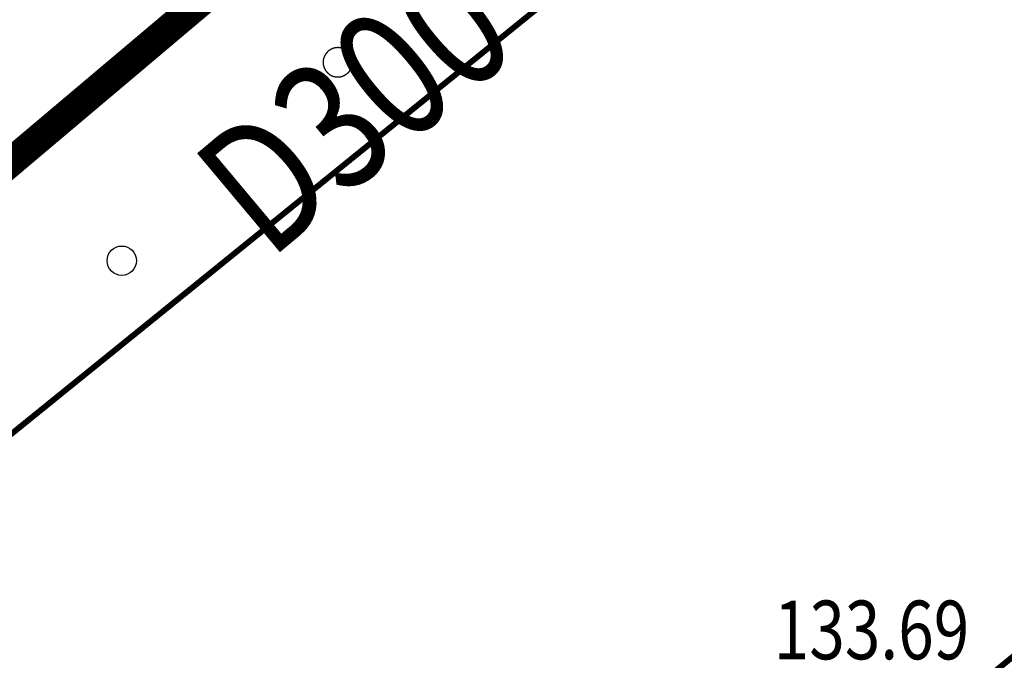
# Model space of a CAD drawing. Extents: x 445535 to 447904, y 3149695 to 3151960.
# Drawn here: x 446017 to 446034, y 3151594 to 3151605 of the extents above; entities that cross this region are included whole.
import ezdxf
from ezdxf.enums import TextEntityAlignment as Align

# ---------------------------------------------------------------- set-up
doc = ezdxf.new("R2010")
doc.units = 0
doc.header["$LTSCALE"] = 0.5
for name, color, linetype in [('00污水管', 2, 'CONTINUOUS'), ('DLSS', 253, 'CONTINUOUS'), ('污水管标注', 7, 'CONTINUOUS'), ('线状地形要素', 253, 'CONTINUOUS'), ('车间标高', 253, 'CONTINUOUS')]:
    doc.layers.add(name, color=color, linetype=linetype)
doc.styles.get("Standard").update_dxf_attribs({"font": 'rs.shx', "bigfont": 'hztxt.shx'})
doc.styles.add('细等线体', font='txt', dxfattribs={"width": 0.8})

# ---------------------------------------------------------------- blocks, each defined once
blk = doc.blocks.new('810510_LC1_LG2_G1')
at = {"layer": '线状地形要素', "color": 102}
blk.add_circle((0, 0), 0.25, dxfattribs=at)

msp = doc.modelspace()

# ---------------------------------------------------------------- linework, layer by layer
at = {"layer": '00污水管', "linetype": 'Continuous', "const_width": 0.5, "elevation": 263.10313, "flags": 128}
msp.add_lwpolyline([(445673.8616, 3151619.20877), (445675.8369, 3151526.71101), (445676.54202, 3151518.33155), (445685.90314, 3151511.87796), (445721.58492, 3151513.59094), (445749.76967, 3151515.25903), (445771.80586, 3151516.88873), (445793.62033, 3151517.97509), (445823.2962, 3151522.37313), (445857.82447, 3151528.50132), (445857.82447, 3151528.50132), (445901.34613, 3151541.8031), (445915.89808, 3151547.04), (445929.55263, 3151552.02039), (445958.94867, 3151566.05597), (445983.00188, 3151579.02621), (446014.94151, 3151600.81752), (446044.96669, 3151626.16503), (446056.88907, 3151637.59083), (446072.52199, 3151622.83253), (446101.86887, 3151650.5443), (446132.48461, 3151656.43563), (446143.41919, 3151669.29389)], dxfattribs=at)
at = {"layer": 'DLSS', "color": 4, "linetype": 'Continuous', "const_width": 0.1, "elevation": 4483, "flags": 128}
msp.add_lwpolyline([(445911.04338, 3151525.20607), (445922.59751, 3151529.44415), (445940.60572, 3151536.75628), (445953.78987, 3151542.80638), (445965.019, 3151548.57848), (445988.64027, 3151561.9677), (446000.7034, 3151569.47382), (446006.00246, 3151573.09487), (446020.36162, 3151583.29003), (446029.62971, 3151590.46714), (446038.57281, 3151597.80325), (446047.99091, 3151605.88237), (446060.35504, 3151617.15853), (446080.03024, 3151636.0278), (446086.55332, 3151639.30586), (446099.21246, 3151644.54595), (446109.09158, 3151648.20201)], dxfattribs=at)
at = {"layer": 'DLSS', "color": 253, "linetype": 'Continuous', "const_width": 0.1, "flags": 128}
for points, elevation in [([(446006.30456, 3151573.31046), (446020.36085, 3151583.29056), (446029.62896, 3151590.46766), (446038.57206, 3151597.80376), (446047.99016, 3151605.88288), (446060.3543, 3151617.15903), (446080.02952, 3151636.02829), (446086.55259, 3151639.30634), (446099.21174, 3151644.54642), (446109.09086, 3151648.20248)], 4483.05352), ([(446015.20777, 3151596.45572), (446031.77596, 3151609.8669), (446050.38817, 3151626.37713)], -0.00166)]:
    msp.add_lwpolyline(points, dxfattribs=dict(at, elevation=elevation))
at = {"layer": '线状地形要素', "color": 253, "elevation": 9376.11374, "flags": 128}
msp.add_lwpolyline([(446022.66662, 3151604.1258), (446022.66659, 3151604.13014), (446022.66647, 3151604.13448), (446022.66628, 3151604.13882), (446022.66602, 3151604.14315), (446022.66568, 3151604.14747), (446022.66527, 3151604.15179), (446022.66478, 3151604.1561), (446022.66422, 3151604.16041), (446022.66358, 3151604.1647), (446022.66287, 3151604.16898), (446022.66208, 3151604.17325), (446022.66122, 3151604.1775), (446022.66029, 3151604.18174), (446022.65928, 3151604.18596), (446022.6582, 3151604.19016), (446022.65704, 3151604.19434), (446022.65582, 3151604.19851), (446022.65452, 3151604.20265), (446022.65315, 3151604.20676), (446022.65171, 3151604.21086), (446022.6502, 3151604.21492), (446022.64862, 3151604.21896), (446022.64697, 3151604.22298), (446022.64524, 3151604.22696), (446022.64345, 3151604.23091), (446022.6416, 3151604.23483), (446022.63967, 3151604.23872), (446022.63768, 3151604.24258), (446022.63562, 3151604.2464), (446022.63349, 3151604.25018), (446022.6313, 3151604.25392), (446022.62904, 3151604.25763), (446022.62672, 3151604.2613), (446022.62434, 3151604.26492), (446022.62189, 3151604.26851), (446022.61939, 3151604.27205), (446022.61682, 3151604.27555), (446022.61419, 3151604.279), (446022.6115, 3151604.2824), (446022.60875, 3151604.28576), (446022.60595, 3151604.28907), (446022.60308, 3151604.29233), (446022.60017, 3151604.29555), (446022.59719, 3151604.29871), (446022.59416, 3151604.30181), (446022.59108, 3151604.30487), (446022.58795, 3151604.30787), (446022.58476, 3151604.31082), (446022.58153, 3151604.31371), (446022.57824, 3151604.31654), (446022.57491, 3151604.31932), (446022.57152, 3151604.32203), (446022.56809, 3151604.32469), (446022.56462, 3151604.32729), (446022.5611, 3151604.32983), (446022.55754, 3151604.33231), (446022.55393, 3151604.33472), (446022.55028, 3151604.33707), (446022.5466, 3151604.33936), (446022.54287, 3151604.34159), (446022.53911, 3151604.34374), (446022.53531, 3151604.34584), (446022.53147, 3151604.34786), (446022.5276, 3151604.34982), (446022.52369, 3151604.35172), (446022.51976, 3151604.35354), (446022.51579, 3151604.3553), (446022.51179, 3151604.35698), (446022.50776, 3151604.3586), (446022.50371, 3151604.36015), (446022.49963, 3151604.36162), (446022.49552, 3151604.36303), (446022.49139, 3151604.36436), (446022.48724, 3151604.36562), (446022.48307, 3151604.36681), (446022.47888, 3151604.36793), (446022.47467, 3151604.36897), (446022.47044, 3151604.36995), (446022.46619, 3151604.37084), (446022.46193, 3151604.37167), (446022.45766, 3151604.37242), (446022.45337, 3151604.37309), (446022.44907, 3151604.37369), (446022.44477, 3151604.37422), (446022.44045, 3151604.37467), (446022.43613, 3151604.37504), (446022.4318, 3151604.37534), (446022.42746, 3151604.37557), (446022.42313, 3151604.37572), (446022.41879, 3151604.3758), (446022.41445, 3151604.3758), (446022.41011, 3151604.37572), (446022.40577, 3151604.37557), (446022.40144, 3151604.37534), (446022.39711, 3151604.37504), (446022.39279, 3151604.37467), (446022.38847, 3151604.37422), (446022.38417, 3151604.37369), (446022.37987, 3151604.37309), (446022.37558, 3151604.37242), (446022.37131, 3151604.37167), (446022.36705, 3151604.37084), (446022.3628, 3151604.36995), (446022.35857, 3151604.36897), (446022.35436, 3151604.36793), (446022.35017, 3151604.36681), (446022.346, 3151604.36562), (446022.34184, 3151604.36436), (446022.33772, 3151604.36303), (446022.33361, 3151604.36162), (446022.32953, 3151604.36015), (446022.32548, 3151604.3586), (446022.32145, 3151604.35698), (446022.31745, 3151604.3553), (446022.31348, 3151604.35354), (446022.30955, 3151604.35172), (446022.30564, 3151604.34982), (446022.30177, 3151604.34786), (446022.29793, 3151604.34584), (446022.29413, 3151604.34374), (446022.29037, 3151604.34159), (446022.28664, 3151604.33936), (446022.28295, 3151604.33707), (446022.27931, 3151604.33472), (446022.2757, 3151604.33231), (446022.27214, 3151604.32983), (446022.26862, 3151604.32729), (446022.26515, 3151604.32469), (446022.26172, 3151604.32203), (446022.25833, 3151604.31932), (446022.255, 3151604.31654), (446022.25171, 3151604.31371), (446022.24848, 3151604.31082), (446022.24529, 3151604.30787), (446022.24216, 3151604.30487), (446022.23908, 3151604.30181), (446022.23605, 3151604.2987), (446022.23307, 3151604.29554), (446022.23016, 3151604.29233), (446022.22729, 3151604.28907), (446022.22449, 3151604.28576), (446022.22174, 3151604.2824), (446022.21905, 3151604.279), (446022.21642, 3151604.27555), (446022.21385, 3151604.27205), (446022.21135, 3151604.26851), (446022.2089, 3151604.26492), (446022.20652, 3151604.2613), (446022.2042, 3151604.25763), (446022.20194, 3151604.25392), (446022.19975, 3151604.25018), (446022.19762, 3151604.24639), (446022.19556, 3151604.24258), (446022.19357, 3151604.23872), (446022.19164, 3151604.23483), (446022.18979, 3151604.23091), (446022.188, 3151604.22696), (446022.18627, 3151604.22298), (446022.18462, 3151604.21896), (446022.18304, 3151604.21492), (446022.18153, 3151604.21086), (446022.18009, 3151604.20676), (446022.17872, 3151604.20265), (446022.17742, 3151604.1985), (446022.1762, 3151604.19434), (446022.17504, 3151604.19016), (446022.17396, 3151604.18596), (446022.17295, 3151604.18174), (446022.17202, 3151604.1775), (446022.17116, 3151604.17325), (446022.17037, 3151604.16898), (446022.16966, 3151604.1647), (446022.16902, 3151604.16041), (446022.16846, 3151604.1561), (446022.16797, 3151604.15179), (446022.16756, 3151604.14747), (446022.16722, 3151604.14315), (446022.16696, 3151604.13881), (446022.16677, 3151604.13448), (446022.16665, 3151604.13014), (446022.16662, 3151604.1258), (446022.16665, 3151604.12146), (446022.16677, 3151604.11713), (446022.16696, 3151604.11279), (446022.16722, 3151604.10846), (446022.16756, 3151604.10413), (446022.16797, 3151604.09981), (446022.16846, 3151604.0955), (446022.16902, 3151604.0912), (446022.16966, 3151604.08691), (446022.17037, 3151604.08263), (446022.17116, 3151604.07836), (446022.17202, 3151604.07411), (446022.17295, 3151604.06987), (446022.17396, 3151604.06565), (446022.17504, 3151604.06145), (446022.1762, 3151604.05726), (446022.17742, 3151604.0531), (446022.17872, 3151604.04896), (446022.18009, 3151604.04484), (446022.18153, 3151604.04075), (446022.18304, 3151604.03668), (446022.18462, 3151604.03264), (446022.18628, 3151604.02863), (446022.188, 3151604.02465), (446022.18979, 3151604.02069), (446022.19164, 3151604.01677), (446022.19357, 3151604.01288), (446022.19556, 3151604.00903), (446022.19762, 3151604.00521), (446022.19975, 3151604.00143), (446022.20194, 3151603.99768), (446022.2042, 3151603.99398), (446022.20652, 3151603.99031), (446022.2089, 3151603.98668), (446022.21135, 3151603.9831), (446022.21385, 3151603.97956), (446022.21642, 3151603.97606), (446022.21905, 3151603.97261), (446022.22174, 3151603.9692), (446022.22449, 3151603.96584), (446022.22729, 3151603.96253), (446022.23016, 3151603.95927), (446022.23307, 3151603.95606), (446022.23605, 3151603.9529), (446022.23908, 3151603.94979), (446022.24216, 3151603.94674), (446022.24529, 3151603.94374), (446022.24848, 3151603.94079), (446022.25171, 3151603.9379), (446022.255, 3151603.93507), (446022.25833, 3151603.93229), (446022.26172, 3151603.92957), (446022.26515, 3151603.92691), (446022.26862, 3151603.92431), (446022.27214, 3151603.92178), (446022.2757, 3151603.9193), (446022.27931, 3151603.91688), (446022.28296, 3151603.91453), (446022.28664, 3151603.91224), (446022.29037, 3151603.91002), (446022.29413, 3151603.90786), (446022.29793, 3151603.90577), (446022.30177, 3151603.90374), (446022.30564, 3151603.90178), (446022.30955, 3151603.89989), (446022.31348, 3151603.89807), (446022.31745, 3151603.89631), (446022.32145, 3151603.89462), (446022.32548, 3151603.89301), (446022.32953, 3151603.89146), (446022.33361, 3151603.88998), (446022.33772, 3151603.88858), (446022.34185, 3151603.88724), (446022.346, 3151603.88598), (446022.35017, 3151603.88479), (446022.35436, 3151603.88368), (446022.35857, 3151603.88263), (446022.3628, 3151603.88166), (446022.36705, 3151603.88076), (446022.37131, 3151603.87994), (446022.37558, 3151603.87919), (446022.37987, 3151603.87852), (446022.38417, 3151603.87792), (446022.38847, 3151603.87739), (446022.39279, 3151603.87694), (446022.39711, 3151603.87656), (446022.40144, 3151603.87626), (446022.40578, 3151603.87604), (446022.41011, 3151603.87588), (446022.41445, 3151603.87581), (446022.41879, 3151603.87581), (446022.42313, 3151603.87588), (446022.42747, 3151603.87604), (446022.4318, 3151603.87626), (446022.43613, 3151603.87656), (446022.44045, 3151603.87694), (446022.44477, 3151603.87739), (446022.44907, 3151603.87792), (446022.45337, 3151603.87852), (446022.45766, 3151603.87919), (446022.46193, 3151603.87994), (446022.46619, 3151603.88076), (446022.47044, 3151603.88166), (446022.47467, 3151603.88263), (446022.47888, 3151603.88368), (446022.48307, 3151603.88479), (446022.48724, 3151603.88598), (446022.4914, 3151603.88724), (446022.49552, 3151603.88858), (446022.49963, 3151603.88998), (446022.50371, 3151603.89146), (446022.50776, 3151603.89301), (446022.51179, 3151603.89462), (446022.51579, 3151603.89631), (446022.51976, 3151603.89807), (446022.52369, 3151603.89989), (446022.5276, 3151603.90178), (446022.53147, 3151603.90374), (446022.53531, 3151603.90577), (446022.53911, 3151603.90786), (446022.54287, 3151603.91002), (446022.5466, 3151603.91224), (446022.55029, 3151603.91453), (446022.55393, 3151603.91688), (446022.55754, 3151603.9193), (446022.5611, 3151603.92178), (446022.56462, 3151603.92431), (446022.56809, 3151603.92691), (446022.57152, 3151603.92957), (446022.57491, 3151603.93229), (446022.57824, 3151603.93507), (446022.58153, 3151603.9379), (446022.58476, 3151603.94079), (446022.58795, 3151603.94374), (446022.59108, 3151603.94674), (446022.59416, 3151603.94979), (446022.59719, 3151603.9529), (446022.60017, 3151603.95606), (446022.60308, 3151603.95927), (446022.60595, 3151603.96253), (446022.60875, 3151603.96584), (446022.6115, 3151603.9692), (446022.61419, 3151603.97261), (446022.61682, 3151603.97606), (446022.61939, 3151603.97956), (446022.62189, 3151603.9831), (446022.62434, 3151603.98668), (446022.62672, 3151603.99031), (446022.62904, 3151603.99398), (446022.6313, 3151603.99768), (446022.63349, 3151604.00143), (446022.63562, 3151604.00521), (446022.63768, 3151604.00903), (446022.63967, 3151604.01288), (446022.6416, 3151604.01677), (446022.64345, 3151604.02069), (446022.64524, 3151604.02465), (446022.64697, 3151604.02863), (446022.64862, 3151604.03264), (446022.6502, 3151604.03668), (446022.65171, 3151604.04075), (446022.65315, 3151604.04484), (446022.65452, 3151604.04896), (446022.65582, 3151604.0531), (446022.65704, 3151604.05726), (446022.6582, 3151604.06145), (446022.65928, 3151604.06565), (446022.66029, 3151604.06987), (446022.66122, 3151604.07411), (446022.66208, 3151604.07836), (446022.66287, 3151604.08263), (446022.66358, 3151604.08691), (446022.66422, 3151604.0912), (446022.66478, 3151604.0955), (446022.66527, 3151604.09981), (446022.66568, 3151604.10413), (446022.66602, 3151604.10846), (446022.66628, 3151604.11279), (446022.66647, 3151604.11713), (446022.66659, 3151604.12146)], close=True, dxfattribs=at)
msp.add_lwpolyline([(446022.66662, 3151604.1258), (446022.66659, 3151604.13014), (446022.66647, 3151604.13448), (446022.66628, 3151604.13882), (446022.66602, 3151604.14315), (446022.66568, 3151604.14747), (446022.66527, 3151604.15179), (446022.66478, 3151604.1561), (446022.66422, 3151604.16041), (446022.66358, 3151604.1647), (446022.66287, 3151604.16898), (446022.66208, 3151604.17325), (446022.66122, 3151604.1775), (446022.66029, 3151604.18174), (446022.65928, 3151604.18596), (446022.6582, 3151604.19016), (446022.65704, 3151604.19434), (446022.65582, 3151604.19851), (446022.65452, 3151604.20265), (446022.65315, 3151604.20676), (446022.65171, 3151604.21086), (446022.6502, 3151604.21492), (446022.64862, 3151604.21896), (446022.64697, 3151604.22298), (446022.64524, 3151604.22696), (446022.64345, 3151604.23091), (446022.6416, 3151604.23483), (446022.63967, 3151604.23872), (446022.63768, 3151604.24258), (446022.63562, 3151604.2464), (446022.63349, 3151604.25018), (446022.6313, 3151604.25392), (446022.62904, 3151604.25763), (446022.62672, 3151604.2613), (446022.62434, 3151604.26492), (446022.62189, 3151604.26851), (446022.61939, 3151604.27205), (446022.61682, 3151604.27555), (446022.61419, 3151604.279), (446022.6115, 3151604.2824), (446022.60875, 3151604.28576), (446022.60595, 3151604.28907), (446022.60308, 3151604.29233), (446022.60017, 3151604.29555), (446022.59719, 3151604.29871), (446022.59416, 3151604.30181), (446022.59108, 3151604.30487), (446022.58795, 3151604.30787), (446022.58476, 3151604.31082), (446022.58153, 3151604.31371), (446022.57824, 3151604.31654), (446022.57491, 3151604.31932), (446022.57152, 3151604.32203), (446022.56809, 3151604.32469), (446022.56462, 3151604.32729), (446022.5611, 3151604.32983), (446022.55754, 3151604.33231), (446022.55393, 3151604.33472), (446022.55028, 3151604.33707), (446022.5466, 3151604.33936), (446022.54287, 3151604.34159), (446022.53911, 3151604.34374), (446022.53531, 3151604.34584), (446022.53147, 3151604.34786), (446022.5276, 3151604.34982), (446022.52369, 3151604.35172), (446022.51976, 3151604.35354), (446022.51579, 3151604.3553), (446022.51179, 3151604.35698), (446022.50776, 3151604.3586), (446022.50371, 3151604.36015), (446022.49963, 3151604.36162), (446022.49552, 3151604.36303), (446022.49139, 3151604.36436), (446022.48724, 3151604.36562), (446022.48307, 3151604.36681), (446022.47888, 3151604.36793), (446022.47467, 3151604.36897), (446022.47044, 3151604.36995), (446022.46619, 3151604.37084), (446022.46193, 3151604.37167), (446022.45766, 3151604.37242), (446022.45337, 3151604.37309), (446022.44907, 3151604.37369), (446022.44477, 3151604.37422), (446022.44045, 3151604.37467), (446022.43613, 3151604.37504), (446022.4318, 3151604.37534), (446022.42746, 3151604.37557), (446022.42313, 3151604.37572), (446022.41879, 3151604.3758), (446022.41445, 3151604.3758), (446022.41011, 3151604.37572), (446022.40577, 3151604.37557), (446022.40144, 3151604.37534), (446022.39711, 3151604.37504), (446022.39279, 3151604.37467), (446022.38847, 3151604.37422), (446022.38417, 3151604.37369), (446022.37987, 3151604.37309), (446022.37558, 3151604.37242), (446022.37131, 3151604.37167), (446022.36705, 3151604.37084), (446022.3628, 3151604.36995), (446022.35857, 3151604.36897), (446022.35436, 3151604.36793), (446022.35017, 3151604.36681), (446022.346, 3151604.36562), (446022.34184, 3151604.36436), (446022.33772, 3151604.36303), (446022.33361, 3151604.36162), (446022.32953, 3151604.36015), (446022.32548, 3151604.3586), (446022.32145, 3151604.35698), (446022.31745, 3151604.3553), (446022.31348, 3151604.35354), (446022.30955, 3151604.35172), (446022.30564, 3151604.34982), (446022.30177, 3151604.34786), (446022.29793, 3151604.34584), (446022.29413, 3151604.34374), (446022.29037, 3151604.34159), (446022.28664, 3151604.33936), (446022.28295, 3151604.33707), (446022.27931, 3151604.33472), (446022.2757, 3151604.33231), (446022.27214, 3151604.32983), (446022.26862, 3151604.32729), (446022.26515, 3151604.32469), (446022.26172, 3151604.32203), (446022.25833, 3151604.31932), (446022.255, 3151604.31654), (446022.25171, 3151604.31371), (446022.24848, 3151604.31082), (446022.24529, 3151604.30787), (446022.24216, 3151604.30487), (446022.23908, 3151604.30181), (446022.23605, 3151604.2987), (446022.23307, 3151604.29554), (446022.23016, 3151604.29233), (446022.22729, 3151604.28907), (446022.22449, 3151604.28576), (446022.22174, 3151604.2824), (446022.21905, 3151604.279), (446022.21642, 3151604.27555), (446022.21385, 3151604.27205), (446022.21135, 3151604.26851), (446022.2089, 3151604.26492), (446022.20652, 3151604.2613), (446022.2042, 3151604.25763), (446022.20194, 3151604.25392), (446022.19975, 3151604.25018), (446022.19762, 3151604.24639), (446022.19556, 3151604.24258), (446022.19357, 3151604.23872), (446022.19164, 3151604.23483), (446022.18979, 3151604.23091), (446022.188, 3151604.22696), (446022.18627, 3151604.22298), (446022.18462, 3151604.21896), (446022.18304, 3151604.21492), (446022.18153, 3151604.21086), (446022.18009, 3151604.20676), (446022.17872, 3151604.20265), (446022.17742, 3151604.1985), (446022.1762, 3151604.19434), (446022.17504, 3151604.19016), (446022.17396, 3151604.18596), (446022.17295, 3151604.18174), (446022.17202, 3151604.1775), (446022.17116, 3151604.17325), (446022.17037, 3151604.16898), (446022.16966, 3151604.1647), (446022.16902, 3151604.16041), (446022.16846, 3151604.1561), (446022.16797, 3151604.15179), (446022.16756, 3151604.14747), (446022.16722, 3151604.14315), (446022.16696, 3151604.13881), (446022.16677, 3151604.13448), (446022.16665, 3151604.13014), (446022.16662, 3151604.1258), (446022.16665, 3151604.12146), (446022.16677, 3151604.11713), (446022.16696, 3151604.11279), (446022.16722, 3151604.10846), (446022.16756, 3151604.10413), (446022.16797, 3151604.09981), (446022.16846, 3151604.0955), (446022.16902, 3151604.0912), (446022.16966, 3151604.08691), (446022.17037, 3151604.08263), (446022.17116, 3151604.07836), (446022.17202, 3151604.07411), (446022.17295, 3151604.06987), (446022.17396, 3151604.06565), (446022.17504, 3151604.06145), (446022.1762, 3151604.05726), (446022.17742, 3151604.0531), (446022.17872, 3151604.04896), (446022.18009, 3151604.04484), (446022.18153, 3151604.04075), (446022.18304, 3151604.03668), (446022.18462, 3151604.03264), (446022.18628, 3151604.02863), (446022.188, 3151604.02465), (446022.18979, 3151604.02069), (446022.19164, 3151604.01677), (446022.19357, 3151604.01288), (446022.19556, 3151604.00903), (446022.19762, 3151604.00521), (446022.19975, 3151604.00143), (446022.20194, 3151603.99768), (446022.2042, 3151603.99398), (446022.20652, 3151603.99031), (446022.2089, 3151603.98668), (446022.21135, 3151603.9831), (446022.21385, 3151603.97956), (446022.21642, 3151603.97606), (446022.21905, 3151603.97261), (446022.22174, 3151603.9692), (446022.22449, 3151603.96584), (446022.22729, 3151603.96253), (446022.23016, 3151603.95927), (446022.23307, 3151603.95606), (446022.23605, 3151603.9529), (446022.23908, 3151603.94979), (446022.24216, 3151603.94674), (446022.24529, 3151603.94374), (446022.24848, 3151603.94079), (446022.25171, 3151603.9379), (446022.255, 3151603.93507), (446022.25833, 3151603.93229), (446022.26172, 3151603.92957), (446022.26515, 3151603.92691), (446022.26862, 3151603.92431), (446022.27214, 3151603.92178), (446022.2757, 3151603.9193), (446022.27931, 3151603.91688), (446022.28296, 3151603.91453), (446022.28664, 3151603.91224), (446022.29037, 3151603.91002), (446022.29413, 3151603.90786), (446022.29793, 3151603.90577), (446022.30177, 3151603.90374), (446022.30564, 3151603.90178), (446022.30955, 3151603.89989), (446022.31348, 3151603.89807), (446022.31745, 3151603.89631), (446022.32145, 3151603.89462), (446022.32548, 3151603.89301), (446022.32953, 3151603.89146), (446022.33361, 3151603.88998), (446022.33772, 3151603.88858), (446022.34185, 3151603.88724), (446022.346, 3151603.88598), (446022.35017, 3151603.88479), (446022.35436, 3151603.88368), (446022.35857, 3151603.88263), (446022.3628, 3151603.88166), (446022.36705, 3151603.88076), (446022.37131, 3151603.87994), (446022.37558, 3151603.87919), (446022.37987, 3151603.87852), (446022.38417, 3151603.87792), (446022.38847, 3151603.87739), (446022.39279, 3151603.87694), (446022.39711, 3151603.87656), (446022.40144, 3151603.87626), (446022.40578, 3151603.87604), (446022.41011, 3151603.87588), (446022.41445, 3151603.87581), (446022.41879, 3151603.87581), (446022.42313, 3151603.87588), (446022.42747, 3151603.87604), (446022.4318, 3151603.87626), (446022.43613, 3151603.87656), (446022.44045, 3151603.87694), (446022.44477, 3151603.87739), (446022.44907, 3151603.87792), (446022.45337, 3151603.87852), (446022.45766, 3151603.87919), (446022.46193, 3151603.87994), (446022.46619, 3151603.88076), (446022.47044, 3151603.88166), (446022.47467, 3151603.88263), (446022.47888, 3151603.88368), (446022.48307, 3151603.88479), (446022.48724, 3151603.88598), (446022.4914, 3151603.88724), (446022.49552, 3151603.88858), (446022.49963, 3151603.88998), (446022.50371, 3151603.89146), (446022.50776, 3151603.89301), (446022.51179, 3151603.89462), (446022.51579, 3151603.89631), (446022.51976, 3151603.89807), (446022.52369, 3151603.89989), (446022.5276, 3151603.90178), (446022.53147, 3151603.90374), (446022.53531, 3151603.90577), (446022.53911, 3151603.90786), (446022.54287, 3151603.91002), (446022.5466, 3151603.91224), (446022.55029, 3151603.91453), (446022.55393, 3151603.91688), (446022.55754, 3151603.9193), (446022.5611, 3151603.92178), (446022.56462, 3151603.92431), (446022.56809, 3151603.92691), (446022.57152, 3151603.92957), (446022.57491, 3151603.93229), (446022.57824, 3151603.93507), (446022.58153, 3151603.9379), (446022.58476, 3151603.94079), (446022.58795, 3151603.94374), (446022.59108, 3151603.94674), (446022.59416, 3151603.94979), (446022.59719, 3151603.9529), (446022.60017, 3151603.95606), (446022.60308, 3151603.95927), (446022.60595, 3151603.96253), (446022.60875, 3151603.96584), (446022.6115, 3151603.9692), (446022.61419, 3151603.97261), (446022.61682, 3151603.97606), (446022.61939, 3151603.97956), (446022.62189, 3151603.9831), (446022.62434, 3151603.98668), (446022.62672, 3151603.99031), (446022.62904, 3151603.99398), (446022.6313, 3151603.99768), (446022.63349, 3151604.00143), (446022.63562, 3151604.00521), (446022.63768, 3151604.00903), (446022.63967, 3151604.01288), (446022.6416, 3151604.01677), (446022.64345, 3151604.02069), (446022.64524, 3151604.02465), (446022.64697, 3151604.02863), (446022.64862, 3151604.03264), (446022.6502, 3151604.03668), (446022.65171, 3151604.04075), (446022.65315, 3151604.04484), (446022.65452, 3151604.04896), (446022.65582, 3151604.0531), (446022.65704, 3151604.05726), (446022.6582, 3151604.06145), (446022.65928, 3151604.06565), (446022.66029, 3151604.06987), (446022.66122, 3151604.07411), (446022.66208, 3151604.07836), (446022.66287, 3151604.08263), (446022.66358, 3151604.08691), (446022.66422, 3151604.0912), (446022.66478, 3151604.0955), (446022.66527, 3151604.09981), (446022.66568, 3151604.10413), (446022.66602, 3151604.10846), (446022.66628, 3151604.11279), (446022.66647, 3151604.11713), (446022.66659, 3151604.12146)], close=True, dxfattribs=at)

# ---------------------------------------------------------------- block references
at = {"layer": '线状地形要素', "color": 253}
for xscale, yscale, zscale, rotation in [(1.000012308127205, 1.000012308127205, 1.000012308127205, 7.641180085337546e-05), (1.000012308107253, 1.000012308107253, 1.000012308107253, 7.641210333464946e-05)]:
    msp.add_blockref('810510_LC1_LG2_G1', (446018.73481, 3151600.74277, -0.00166), dxfattribs=dict(at, xscale=xscale, yscale=yscale, zscale=zscale, rotation=rotation))

# ---------------------------------------------------------------- texts
at = {"layer": '污水管标注', "color": 253, "linetype": 'Continuous', "width": 0.8}
msp.add_text('D300-30.00-3.00', height=2.2, rotation=39.932841, dxfattribs=at).set_placement((446028.57902, 3151605.97479), align=Align.BOTTOM_CENTER)
at = {"layer": '车间标高', "color": 253, "style": '细等线体', "width": 0.8}
msp.add_text('133.69', height=1.000013, rotation=0.000099, dxfattribs=at).set_placement((446029.84792, 3151594.44511, 133.682), align=Align.MIDDLE_LEFT)

doc.saveas('drawing.dxf')
